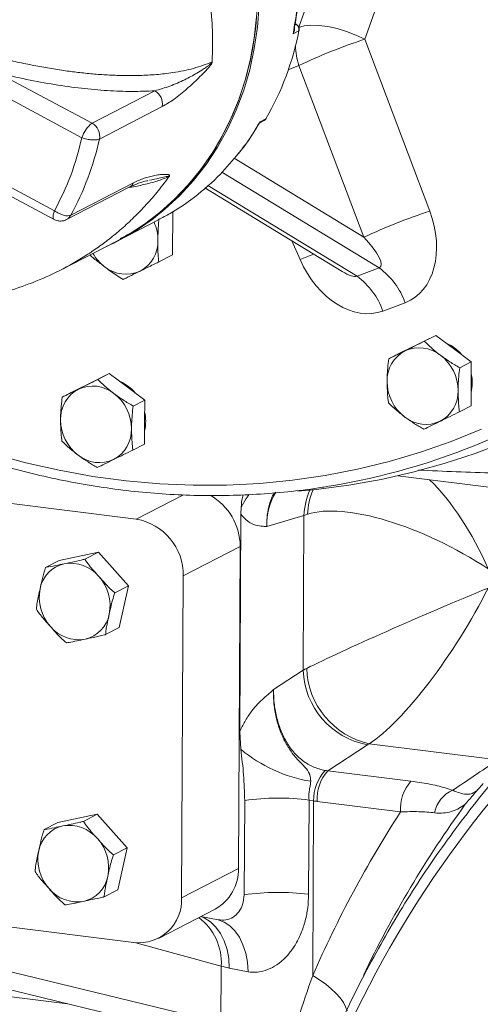
# Model space of a CAD drawing. Units: millimetres. Extents: x 11 to 1180, y 5 to 832.
# Drawn here: x 998 to 1011, y 688 to 716 of the extents above; entities that cross this region are included whole.
import ezdxf

# ---------------------------------------------------------------- set-up
doc = ezdxf.new("R2010")
doc.units = ezdxf.units.MM

msp = doc.modelspace()

# ---------------------------------------------------------------- linework, layer by layer
at = {"color": 8, "linetype": 'Continuous', "lineweight": 15}
for p, q in [((1006.18773, 715.42956), (1007.58554, 719.31631)), ((1009.53973, 719.15896), (1008.07468, 715.08526)), ((1006.10418, 715.51262), (1006.0758, 715.49795)), ((1006.08033, 715.52534), (1006.10418, 715.51262)), ((1006.194, 714.33643), (1005.88796, 714.2069)), ((1004.3399, 711.68218), (1008.04954, 709.42366)), ((1008.48712, 708.54789), (1003.98982, 711.28597)), ((1003.58628, 710.90698), (1007.85174, 708.31007)), ((1006.22515, 708.78567), (1005.99103, 709.32256)), ((1002.89127, 702.06263), (1001.54527, 701.36729)), ((990.52323, 690.22318), (1003.84138, 686.99967)), ((1003.97415, 688.59603), (1001.53732, 689.26067)), ((988.33489, 688.92838), (999.5803, 687.51685))]:
    msp.add_line(p, q, dxfattribs=at)
at = {"color": 7, "linetype": 'Continuous', "lineweight": 15}
for p, q in [((1006.19273, 715.32678), (1006.02461, 715.23993)), ((1006.11349, 715.5137), (1006.08125, 715.5309)), ((1006.11349, 715.5137), (1006.11595, 715.51132)), ((1008.07468, 715.08526), (1009.93023, 710.17249)), ((1008.04954, 709.42366), (1006.194, 714.33643)), ((996.57814, 714.09082), (999.9921, 712.26952)), ((1000.28061, 712.68442), (997.58697, 714.12144)), ((1002.07344, 713.61059), (1000.28061, 712.68442)), ((1002.28433, 713.157), (1000.4915, 712.23083)), ((1005.08205, 712.72386), (1005.25016, 712.81071)), ((1005.05749, 712.68024), (1005.08205, 712.72386)), ((1005.07383, 712.69697), (1005.19939, 712.76183)), ((999.20997, 710.18172), (995.79601, 712.00302)), ((996.14549, 711.55803), (999.19566, 709.93081)), ((999.54986, 709.92847), (1001.34269, 710.85464)), ((999.67537, 710.05226), (1001.4682, 710.97843)), ((1003.50408, 710.83668), (1007.429, 708.44709)), ((1002.57933, 708.92231), (1002.58597, 710.15224)), ((999.19741, 709.93416), (999.24133, 709.91018)), ((1001.01926, 709.3204), (1002.17625, 709.9181)), ((999.41626, 708.50351), (1000.96732, 709.30479)), ((1002.18952, 708.72094), (1002.57933, 708.92231)), ((1007.85174, 708.31007), (1008.48712, 708.54789)), ((1009.22639, 707.55423), (1008.591, 707.3164)), ((1009.5964, 706.37027), (1010.10509, 706.62102)), ((1010.10509, 706.62102), (1009.77505, 706.45052)), ((1010.10509, 706.62102), (1010.61039, 706.24299)), ((1009.08771, 706.11952), (1009.5964, 706.37027)), ((1009.08771, 706.11952), (1008.75767, 705.94902)), ((1010.61039, 706.24299), (1011.11568, 705.86497)), ((1011.11568, 705.86497), (1010.78563, 705.69447)), ((1011.11568, 705.86497), (1011.11229, 705.2362)), ((1000.2668, 705.27696), (1000.77549, 705.5277)), ((1000.77549, 705.5277), (1000.44544, 705.3572)), ((1000.77549, 705.5277), (1001.28078, 705.14968)), ((999.75811, 705.02621), (1000.2668, 705.27696)), ((1011.11229, 705.2362), (1011.10889, 704.60742)), ((999.75811, 705.02621), (999.42806, 704.85571)), ((1001.28078, 705.14968), (1001.78608, 704.77166)), ((1001.78608, 704.77166), (1001.45603, 704.60115)), ((1001.78608, 704.77166), (1001.78268, 704.14288)), ((1011.10889, 704.60742), (1010.77885, 704.43692)), ((1001.78268, 704.14288), (1001.77929, 703.51411)), ((1001.77929, 703.51411), (1001.44924, 703.34361)), ((991.06416, 702.68289), (1001.54527, 701.36729)), ((1009.02112, 702.60687), (1014.72635, 701.89075)), ((1004.53436, 701.50787), (1004.541, 701.70544)), ((1004.53436, 701.50787), (1004.50081, 695.29263)), ((1006.33663, 701.46938), (1005.27339, 701.15989)), ((1006.31277, 697.0494), (1006.33663, 701.46938)), ((1000.46547, 700.4251), (999.34581, 700.19056)), ((1000.07566, 700.22373), (1000.46547, 700.4251)), ((1001.32191, 699.46487), (1000.46547, 700.4251)), ((1004.51362, 700.58457), (1002.88941, 699.74551)), ((1004.51362, 700.58457), (1004.46398, 691.38801)), ((998.956, 699.98918), (999.34581, 700.19056)), ((1002.88941, 699.74551), (1002.83977, 690.54895)), ((1000.9321, 699.2635), (1001.32191, 699.46487)), ((1001.05871, 698.2701), (1001.32191, 699.46487)), ((1000.6689, 698.06873), (1001.05871, 698.2701)), ((1005.46963, 696.49736), (1006.31277, 697.0494)), ((1004.53131, 694.78927), (1004.50081, 695.29263)), ((1008.14917, 694.91791), (1007.017, 694.17662)), ((1011.87442, 694.48824), (1008.20025, 694.94942)), ((1007.017, 694.17662), (1009.39397, 693.87827)), ((1004.62879, 690.63278), (1004.64334, 693.32787)), ((1006.48332, 693.34062), (1006.46877, 690.64553)), ((1006.61267, 693.31554), (1006.48332, 693.34062)), ((1006.61267, 693.31554), (1006.58575, 688.32837)), ((1009.09354, 693.0018), (1006.71657, 693.30016)), ((1000.42502, 692.93233), (999.30537, 692.69779)), ((1000.03521, 692.73096), (1000.42502, 692.93233)), ((1001.28147, 691.9721), (1000.42502, 692.93233)), ((998.91556, 692.49641), (999.30537, 692.69779)), ((1000.89166, 691.77073), (1001.28147, 691.9721)), ((1001.01826, 690.77733), (1001.28147, 691.9721)), ((1004.46398, 691.38801), (1002.83977, 690.54895)), ((1000.62845, 690.57596), (1001.01826, 690.77733)), ((1001.47995, 689.26657), (991.17527, 690.56002)), ((1002.17624, 689.38598), (1003.80045, 690.22504)), ((1003.38732, 690.01161), (1003.88096, 689.91823)), ((989.84548, 689.87305), (1004.23074, 686.39126)), ((1003.96535, 686.9657), (1003.97415, 688.59603)), ((1004.74215, 688.42938), (1004.20285, 688.53704))]:
    msp.add_line(p, q, dxfattribs=at)
at = {"color": 8, "linetype": 'Continuous', "lineweight": 15, "flags": 128}
for points in [[(1002.29414, 710.16762), (1002.3645, 710.22714), (1002.78675, 710.61973), (1003.17843, 711.04729), (1003.53753, 711.50765), (1003.86222, 711.99843), (1004.15082, 712.51713), (1004.40186, 713.06108), (1004.61405, 713.6275), (1004.7863, 714.21348), (1004.91774, 714.81602), (1005.00768, 715.43204), (1005.05567, 716.05837), (1005.06145, 716.6918), (1005.02501, 717.32909), (1004.94653, 717.96697), (1004.82641, 718.60217), (1004.66526, 719.23144), (1004.46391, 719.85155), (1004.2234, 720.45932), (1003.94495, 721.05164), (1003.62999, 721.62547)], [(999.20997, 710.18172), (999.18905, 710.11905), (999.17527, 710.06206), (999.16917, 710.01294), (999.17098, 709.97359), (999.18063, 709.94551), (999.19554, 709.93088)], [(1004.541, 701.70544), (1004.68265, 701.95673), (1004.76773, 702.0759)], [(1003.38795, 690.01194), (1003.48613, 689.97018), (1003.66164, 689.85942), (1003.81792, 689.71025), (1003.95131, 689.52616), (1004.05868, 689.31149), (1004.1375, 689.07124), (1004.18594, 688.81106), (1004.20285, 688.53704)]]:
    msp.add_lwpolyline(points, dxfattribs=at)
at = {"color": 7, "linetype": 'Continuous', "lineweight": 15, "flags": 128}
for points in [[(1000.96732, 709.30479), (1001.31498, 709.49713), (1001.78188, 709.79877), (1002.22454, 710.13732), (1002.64082, 710.51113), (1003.02871, 710.9184), (1003.38633, 711.35716), (1003.71195, 711.82528), (1004.00399, 712.32051), (1004.26105, 712.84044), (1004.48188, 713.38257), (1004.66542, 713.94427), (1004.81077, 714.52282), (1004.91723, 715.11542), (1004.98429, 715.71922)], [(1006.18374, 715.41849), (1006.33941, 715.46518), (1006.53475, 715.48573), (1006.76261, 715.47938), (1007.01467, 715.44636), (1007.28173, 715.3879), (1007.55402, 715.30611), (1007.8216, 715.20398), (1008.07468, 715.08526)], [(997.43964, 703.23804), (998.38864, 702.97902), (999.34256, 702.76302), (1000.29967, 702.59042), (1001.25823, 702.46154), (1002.21648, 702.37662), (1003.17271, 702.3358), (1004.12516, 702.33917), (1005.0721, 702.38671), (1006.01182, 702.47834), (1006.94261, 702.61389), (1007.86278, 702.79313), (1008.77064, 703.01571), (1009.66456, 703.28124), (1010.54292, 703.58923), (1011.4041, 703.93913)], [(1006.15838, 702.16838), (1006.68875, 702.2183), (1007.61851, 702.33965), (1008.53854, 702.50325), (1009.44729, 702.70882), (1010.34318, 702.95601), (1011.2247, 703.24439), (1012.09034, 703.57346)], [(1003.88096, 689.91823), (1004.05651, 689.85217), (1004.21915, 689.74467), (1004.36507, 689.59826), (1004.49085, 689.41637), (1004.59355, 689.20325), (1004.67077, 688.9639), (1004.72069, 688.70391), (1004.74215, 688.42938)], [(1007.56634, 687.31404), (1007.52735, 687.43073), (1007.46162, 687.55407), (1007.37014, 687.68225), (1007.25425, 687.81337), (1007.11567, 687.94548), (1006.95645, 688.07664), (1006.77893, 688.2049), (1006.58575, 688.32837)]]:
    msp.add_lwpolyline(points, dxfattribs=at)
at = {"color": 7, "linetype": 'Continuous', "lineweight": 15}
for centre, radius, start, end in [((998.08696, 716.92876), 8.26255, 330.105828, 348.820446), ((1006.01972, 715.35836), 0.17587, 349.655785, 61.296124), ((1006.19009, 715.33528), 0.0089, 287.237128, 15.065674), ((1013.38621, 699.00924), 16.93076, 108.283601, 115.138113), ((1001.87117, 713.24073), 0.42156, 348.544736, 61.326966), ((1005.14152, 712.87274), 0.1251, 297.550723, 330.27196), ((1005.24483, 712.82198), 0.01247, 295.293077, 1.859127), ((1000.81865, 712.00251), 0.86861, 128.274353, 162.097612), ((1000.07834, 712.31456), 0.42156, 348.544736, 61.326966), ((992.4236, 714.01106), 8.26197, 331.369553, 347.556797), ((997.80823, 715.5355), 6.99553, 294.269765, 309.885381), ((1015.24133, 694.09761), 16.92955, 108.283428, 115.138427), ((1001.20289, 709.30755), 0.96337, 297.905545, 1.675925), ((1001.25003, 709.34253), 0.97394, 231.201422, 294.489827), ((1006.6101, 706.6145), 2.10157, 19.511079, 53.785362), ((1007.24551, 706.85234), 2.10155, 19.510912, 53.785642), ((1009.93645, 705.30952), 1.18396, 39.680749, 66.094827), ((1009.67371, 705.32594), 0.96337, 117.905547, 181.675922), ((1009.62656, 705.29097), 0.97394, 51.201306, 114.489943), ((1009.47398, 705.04123), 1.26474, 0.08998, 52.903721), ((1003.95148, 721.50555), 19.44302, 279.200053, 306.561998), ((1009.97889, 705.26316), 1.16594, 346.149942, 13.231485), ((1000.60684, 704.2162), 1.18397, 39.680805, 66.094593), ((1009.97549, 705.29975), 1.26474, 180.08998, 232.903721), ((1000.3441, 704.23262), 0.96337, 117.905664, 181.675805), ((1000.29696, 704.19766), 0.97394, 51.201333, 114.489916), ((1000.14437, 703.94791), 1.26474, 0.090079, 52.903621), ((1009.77577, 705.01504), 0.96337, 297.905547, 1.675922), ((1000.64935, 704.16985), 1.16587, 346.149117, 13.23231), ((1000.64588, 704.20644), 1.26474, 180.090079, 232.903621), ((1009.82291, 705.05001), 0.97394, 231.201304, 294.489945), ((1000.44616, 703.92173), 0.96337, 297.905664, 1.675805), ((1000.4933, 703.9567), 0.97394, 231.201333, 294.489916), ((1002.83967, 700.58624), 1.67395, 359.942753, 60.978076), ((1001.26795, 699.76954), 1.62164, 359.150848, 80.15314), ((999.68776, 699.20813), 0.90646, 102.681834, 169.2109), ((999.66801, 699.0539), 1.05393, 39.877936, 99.79233), ((999.55593, 698.89655), 1.24179, 348.648587, 42.134314), ((1000.01486, 699.13341), 1.24182, 168.649383, 222.133839), ((999.883, 698.82181), 0.90646, 282.682046, 349.211), ((999.90275, 698.97605), 1.05394, 219.878218, 279.792048), ((1008.56267, 697.13099), 2.25138, 182.076738, 259.416576), ((1008.69688, 697.17797), 2.28322, 181.867228, 257.436855), ((1007.20338, 697.99586), 4.17399, 230.195346, 260.699048), ((1007.85808, 693.34443), 1.24574, 137.408796, 181.328756), ((1007.90674, 693.38192), 1.19298, 138.228923, 183.929705), ((1010.28371, 693.08356), 1.19298, 138.228923, 183.929705), ((1005.61092, 686.46807), 6.92769, 82.76557, 98.028617), ((1010.91367, 692.82624), 0.85676, 112.210747, 169.967561), ((1036.72184, 674.55774), 31.82249, 144.093413, 154.355176), ((1037.42247, 674.79078), 33.67744, 147.265405, 156.298104), ((999.64732, 691.71535), 0.90647, 102.682305, 169.21043), ((999.62756, 691.56112), 1.05394, 39.878218, 99.792048), ((999.51547, 691.40377), 1.2418, 348.648764, 42.134037), ((999.9744, 691.64063), 1.24181, 168.649159, 222.134063), ((999.84255, 691.32904), 0.90645, 282.681807, 349.210952), ((1003.1765, 691.3518), 1.28799, 298.975876, 1.611063), ((999.8623, 691.48326), 1.05392, 219.877619, 279.792647), ((1005.59637, 683.77299), 6.92769, 82.76557, 98.028617), ((1001.61636, 690.48408), 1.22513, 263.60742, 3.035355)]:
    msp.add_arc(centre, radius, start, end, dxfattribs=at)
at = {"color": 8, "linetype": 'Continuous', "lineweight": 15}
for centre, radius, start, end in [((1006.10976, 715.50525), 0.00924, 66.186078, 127.10916), ((1007.77759, 714.90597), 1.6829, 180.330646, 199.78097), ((1001.20318, 711.12162), 0.30123, 297.589892, 331.619384), ((999.41029, 710.19549), 0.3013, 297.840511, 331.617554), ((1000.91984, 709.33701), 1.24601, 359.94094, 24.542632), ((1001.39373, 709.58327), 1.25221, 209.687414, 232.979499), ((1012.85909, 692.78813), 17.3185, 111.130586, 112.523031), ((1008.37955, 701.38393), 2.04471, 156.496169, 177.60486), ((1008.5225, 701.41124), 2.08601, 157.531965, 177.400429), ((1035.35141, 673.92501), 30.60185, 135.349694, 159.227474), ((1002.36695, 688.69109), 1.61001, 356.615226, 53.286087)]:
    msp.add_arc(centre, radius, start, end, dxfattribs=at)
at = {"color": 7, "linetype": 'Continuous', "lineweight": 15}
for centre, major_axis, ratio, start_param, end_param in [((1008.36533, 709.6719), (-0.92375, 2.09212), 0.71645079, 3.10027797, 4.63616772), ((1007.71565, 709.33628), (0.80458, -0.76705), 0.26774427, 6.154202, 7.69009174), ((1007.72994, 709.43407), (-0.92375, 2.09212), 0.71645079, 1.56438823, 3.10027797), ((1009.86879, 699.04828), (3.91334, -2.08991), 0.37372713, 1.31869941, 2.80222928), ((1009.87928, 700.9918), (3.9995, -0.09821), 0.21240242, 2.61178637, 2.66414624), ((1009.86585, 698.50351), (4.00891, 1.72697), 0.03494218, 1.10891259, 2.59244246), ((1009.86585, 698.50351), (2.34824, 3.71061), 0.24293792, 3.62212328, 5.10565315), ((1009.85536, 696.55999), (4.00031, 0.05823), 0.28875964, 2.60195578, 2.65431565), ((1009.92045, 694.67025), (2.00023, 0.07111), 0.32656987, 2.59434399, 2.64670387), ((992.31567, 656.74527), (179.43821, 125.14589), 0.09172295, 1.39816765, 1.40510401), ((1007.06338, 696.13935), (-0.77626, 1.85086), 0.88724998, 2.63257627, 2.67448712), ((1006.73854, 695.97154), (-1.22549, 2.46693), 0.87408698, 2.57401821, 2.61592907), ((1010.10188, 689.5915), (8.12399, -0.19681), 0.21307262, 3.86301535, 3.90489649)]:
    msp.add_ellipse(centre, major_axis=major_axis, ratio=ratio, start_param=start_param, end_param=end_param, dxfattribs=at)
at = {"color": 8, "linetype": 'Continuous', "lineweight": 15}
for centre, major_axis, ratio, start_param, end_param in [((1007.08026, 709.09845), (0.80458, -0.76705), 0.26774427, 5.39572857, 6.154202), ((1009.86879, 699.04828), (-1.71843, 4.12798), 0.4349123, 4.74827757, 5.49681408), ((1007.08925, 700.93111), (-1.02715, 1.73464), 0.86332319, 0.43051129, 0.98051562)]:
    msp.add_ellipse(centre, major_axis=major_axis, ratio=ratio, start_param=start_param, end_param=end_param, dxfattribs=at)
at = {"color": 7, "linetype": 'Continuous', "lineweight": 15}
for points, knots in [([(1006.05028, 715.3436), (1006.08609, 715.54072), (1006.16005, 715.94782), (1006.21, 716.55194), (1006.22476, 717.11239), (1006.21127, 717.58168), (1006.18368, 717.96718), (1006.14523, 718.32733), (1006.08839, 718.72608), (1005.99667, 719.21465), (1005.85584, 719.79401), (1005.64922, 720.45734), (1005.36378, 721.19958), (1005.10893, 721.70143), (1004.97377, 721.9676)], [0, 0, 0, 0, 0.09096502, 0.1878692, 0.27130837, 0.34038519, 0.3953301, 0.44133681, 0.49917964, 0.57131112, 0.6576901, 0.75760412, 0.8714431, 1, 1, 1, 1]), ([(1006.02461, 715.23993), (1006.07164, 715.50775), (1006.1662, 716.04618), (1006.21698, 716.88311), (1006.1986, 717.73782), (1006.09477, 718.67896), (1005.87708, 719.70514), (1005.5219, 720.8119), (1005.17708, 721.52056), (1005.00179, 721.88079)], [0, 0, 0, 0, 0.12320778, 0.24771, 0.37350677, 0.50059861, 0.66142149, 0.82788857, 1, 1, 1, 1]), ([(1001.08686, 709.38831), (1001.19382, 709.44153), (1001.59367, 709.6405), (1002.21706, 710.10959), (1002.9394, 710.7837), (1003.56026, 711.55981), (1004.07449, 712.40769), (1004.4792, 713.31632), (1004.77661, 714.2821), (1004.96355, 715.30489), (1005.03254, 716.37424), (1004.97782, 717.46732), (1004.79989, 718.56005), (1004.5017, 719.62648), (1004.10257, 720.64945), (1003.75273, 721.28456), (1003.57973, 721.59863)], [0, 0, 0, 0, 0.02777971, 0.10384974, 0.17991973, 0.25541853, 0.32980011, 0.40256646, 0.47533278, 0.54971437, 0.6252132, 0.70128325, 0.77735327, 0.85285204, 0.92723363, 1, 1, 1, 1]), ([(1001.80865, 720.69944), (1001.89714, 720.57197), (1002.07622, 720.31398), (1002.32512, 719.90999), (1002.56144, 719.48844), (1002.78161, 719.04897), (1002.98408, 718.5927), (1003.16676, 718.12056), (1003.35024, 717.56517), (1003.52264, 716.90873), (1003.66002, 716.13734), (1003.73899, 715.30766), (1003.72198, 714.74863), (1003.71317, 714.45903)], [0, 0, 0, 0, 0.06674583, 0.1350891, 0.20503027, 0.27656956, 0.34970722, 0.42444357, 0.50077872, 0.61102193, 0.73097396, 0.8606338, 1, 1, 1, 1]), ([(1006.05965, 715.41962), (1006.06286, 715.40638), (1006.07009, 715.37651), (1006.06231, 715.31428), (1006.03936, 715.26901), (1006.02461, 715.23993)], [0, 0, 0, 0, 0.22170878, 0.50004922, 1, 1, 1, 1]), ([(1006.19869, 715.33759), (1006.20036, 715.35434), (1006.20369, 715.38783), (1006.18752, 715.43862), (1006.15822, 715.48323), (1006.13003, 715.50196), (1006.11595, 715.51133)], [0, 0, 0, 0, 0.25024895, 0.50032825, 0.75025169, 1, 1, 1, 1]), ([(997.63252, 714.55344), (997.78417, 714.51689), (998.09812, 714.44121), (998.55766, 714.34494), (999.01987, 714.25927), (999.4577, 714.19), (999.88699, 714.13374), (1000.30503, 714.09056), (1000.7303, 714.05971), (1001.18069, 714.04252), (1001.65017, 714.04419), (1002.13105, 714.07054), (1002.65597, 714.13216), (1003.20544, 714.2415), (1003.53878, 714.36853), (1003.70766, 714.43289)], [0, 0, 0, 0, 0.06052605, 0.12530468, 0.18600186, 0.2503751, 0.30853928, 0.36962071, 0.43362586, 0.50056083, 0.58031921, 0.66348503, 0.75007408, 0.87338753, 1, 1, 1, 1]), ([(1003.70766, 714.43289), (1003.70767, 714.43246), (1003.7077, 714.4316), (1003.70755, 714.43015), (1003.70723, 714.42862), (1003.7066, 714.42647), (1003.70544, 714.42368), (1003.70155, 714.41647), (1003.67739, 714.38711), (1003.63303, 714.3525), (1003.55748, 714.29495), (1003.4403, 714.21511), (1003.23065, 714.08378), (1002.91362, 713.91362), (1002.51076, 713.73494), (1002.21834, 713.65179), (1002.07344, 713.61059)], [0, 0, 0, 0, 0.000525799, 0.001035278, 0.001542019, 0.002067188, 0.003214807, 0.004523756, 0.010832574, 0.052122252, 0.095330522, 0.163761501, 0.28621156, 0.503281804, 0.753867162, 1, 1, 1, 1]), ([(1003.71317, 714.45903), (1003.71396, 714.45616), (1003.71543, 714.45084), (1003.71578, 714.4405), (1003.71426, 714.42915), (1003.71005, 714.41442), (1003.69771, 714.38706), (1003.67509, 714.35284), (1003.60482, 714.26128), (1003.48694, 714.13624), (1003.32592, 713.97321), (1003.16252, 713.81792), (1002.92499, 713.60436), (1002.62708, 713.35886), (1002.3936, 713.22136), (1002.28433, 713.157)], [0, 0, 0, 0, 0.00455341, 0.00846828, 0.01209369, 0.0158563, 0.02264552, 0.04142489, 0.06291064, 0.1680076, 0.28164441, 0.39178665, 0.5007991, 0.76637042, 1, 1, 1, 1]), ([(1003.71317, 714.45903), (1003.71275, 714.45442), (1003.71214, 714.44784), (1003.70988, 714.43876), (1003.70838, 714.43481), (1003.70766, 714.43289)], [0, 0, 0, 0, 0.5443475, 0.77869744, 1, 1, 1, 1]), ([(997.58697, 714.12144), (997.86232, 714.05664), (998.41189, 713.9273), (999.2116, 713.78263), (999.98463, 713.6753), (1000.72364, 713.6103), (1001.42838, 713.58372), (1001.8583, 713.60163), (1002.07344, 713.61059)], [0, 0, 0, 0, 0.16727005, 0.33384602, 0.4995992, 0.66601023, 0.83286775, 1, 1, 1, 1]), ([(1005.18795, 712.75665), (1005.20241, 712.76454), (1005.22402, 712.77633), (1005.24317, 712.79776), (1005.24901, 712.8082), (1005.25086, 712.81152)], [0, 0, 0, 0, 0.57965883, 0.86645725, 1, 1, 1, 1]), ([(1004.54078, 711.91441), (1004.62203, 712.02096), (1004.80775, 712.26452), (1004.96705, 712.53093), (1005.05666, 712.68078)], [0, 0, 0, 0, 0.43748358, 1, 1, 1, 1]), ([(1005.08205, 712.72386), (1005.08364, 712.71287), (1005.08542, 712.70058), (1005.07458, 712.69815), (1005.07343, 712.69789)], [0, 0, 0, 0, 0.89377835, 1, 1, 1, 1]), ([(999.9921, 712.26952), (999.89683, 711.90283), (999.70631, 711.16945), (999.37542, 710.51097), (999.20997, 710.18172)], [0, 0, 0, 0, 0.49999983, 1, 1, 1, 1]), ([(1000.4915, 712.23083), (1000.46485, 712.22153), (1000.41155, 712.20291), (1000.27968, 712.20339), (1000.13099, 712.22464), (1000.03839, 712.25456), (999.9921, 712.26952)], [0, 0, 0, 0, 0.25000214, 0.50000128, 0.75000213, 1, 1, 1, 1]), ([(1002.17184, 709.92655), (1002.28795, 709.98472), (1002.615, 710.14856), (1003.19113, 710.5445), (1003.83901, 711.07954), (1004.23002, 711.5468), (1004.40413, 711.75487)], [0, 0, 0, 0, 0.13512515, 0.38062606, 0.72419018, 1, 1, 1, 1]), ([(1004.42393, 711.76419), (1004.44185, 711.78496), (1004.47522, 711.82364), (1004.50523, 711.86558), (1004.51912, 711.88501)], [0, 0, 0, 0, 0.53688579, 1, 1, 1, 1]), ([(1002.46888, 711.13752), (1002.35854, 710.99134), (1002.1422, 710.70473), (1001.79453, 710.31028), (1001.44245, 709.95151), (1001.08727, 709.62857), (1000.73272, 709.33925), (1000.38152, 709.08165), (999.89973, 708.76359), (999.27419, 708.41512), (998.49311, 708.08055), (997.71451, 707.82822), (997.18924, 707.7246), (996.93193, 707.67384)], [0, 0, 0, 0, 0.08099614, 0.15881242, 0.2334492, 0.30490639, 0.37318413, 0.43828218, 0.50020068, 0.63245831, 0.75984368, 0.88235702, 1, 1, 1, 1]), ([(1001.4682, 710.97843), (1001.51912, 711.00342), (1001.62439, 711.05508), (1001.77457, 711.11233), (1001.92551, 711.15865), (1002.05291, 711.18717), (1002.15863, 711.20457), (1002.24217, 711.21452), (1002.31049, 711.21943), (1002.36316, 711.22101), (1002.40056, 711.22068), (1002.43015, 711.21889), (1002.45264, 711.21608), (1002.46877, 711.21275), (1002.48209, 711.20831), (1002.49209, 711.20247), (1002.49801, 711.19488), (1002.49934, 711.18593), (1002.4971, 711.17661), (1002.49204, 711.16677), (1002.48584, 711.15755), (1002.47787, 711.14746), (1002.47202, 711.141), (1002.46888, 711.13752)], [0, 0, 0, 0, 0.11307969, 0.23382301, 0.3625711, 0.49960116, 0.58251436, 0.66686564, 0.74970037, 0.79569792, 0.83740519, 0.87483176, 0.89889922, 0.91976157, 0.93743263, 0.95513187, 0.96873671, 0.97762046, 0.98434857, 0.9880455, 0.99162498, 0.99549905, 1, 1, 1, 1]), ([(1002.46888, 711.13752), (1002.47167, 711.14149), (1002.47566, 711.14717), (1002.47928, 711.15382), (1002.48019, 711.1563), (1002.48063, 711.1575)], [0, 0, 0, 0, 0.54426473, 0.77861568, 1, 1, 1, 1]), ([(1001.34332, 710.85497), (1001.43527, 710.89781), (1001.61726, 710.9826), (1001.77026, 711.01826), (1001.84596, 711.03591)], [0, 0, 0, 0, 0.50527364, 1, 1, 1, 1]), ([(1001.84595, 711.0359), (1001.84601, 711.03592), (1001.85729, 711.0382), (1001.86689, 711.04035), (1001.87643, 711.0425)], [0, 0, 0, 0, 0.00550844, 1, 1, 1, 1]), ([(999.20997, 710.18172), (999.25181, 710.15487), (999.33549, 710.10116), (999.47294, 710.0499), (999.59695, 710.02843), (999.64923, 710.04432), (999.67537, 710.05226)], [0, 0, 0, 0, 0.24999901, 0.49999798, 0.74999783, 1, 1, 1, 1]), ([(999.24133, 709.91018), (999.28121, 709.89913), (999.34106, 709.88253), (999.43696, 709.88895), (999.50322, 709.90189), (999.54105, 709.92652), (999.54989, 709.93228)], [0, 0, 0, 0, 0.38441057, 0.57697037, 0.90119056, 1, 1, 1, 1]), ([(1002.18816, 709.90474), (1002.18007, 709.80617), (1002.16426, 709.61359), (1002.16533, 709.42688), (1002.16585, 709.33573)], [0, 0, 0, 0, 0.51182519, 1, 1, 1, 1]), ([(1002.16585, 709.33573), (1002.16535, 709.24765), (1002.16435, 709.07101), (1002.16757, 708.85911), (1002.18471, 708.7512), (1002.18952, 708.72094)], [0, 0, 0, 0, 0.41712712, 0.83654337, 1, 1, 1, 1]), ([(1000.63978, 708.58348), (1000.55849, 708.64445), (1000.43359, 708.73814), (1000.28945, 708.85013), (1000.2372, 708.902), (1000.22024, 708.91885)], [0, 0, 0, 0, 0.55729773, 0.85626545, 1, 1, 1, 1]), ([(1001.17214, 708.21944), (1001.10652, 708.25782), (1000.91716, 708.36856), (1000.7494, 708.49854), (1000.63978, 708.58348)], [0, 0, 0, 0, 0.34655225, 1, 1, 1, 1]), ([(1002.18952, 708.72094), (1002.12352, 708.6882), (1001.93305, 708.59374), (1001.76414, 708.51056), (1001.65376, 708.45621)], [0, 0, 0, 0, 0.34655364, 1, 1, 1, 1]), ([(1001.65376, 708.45621), (1001.57163, 708.41572), (1001.44543, 708.35351), (1001.27905, 708.27162), (1001.20804, 708.23696), (1001.17214, 708.21944)], [0, 0, 0, 0, 0.47964433, 0.73696044, 1, 1, 1, 1]), ([(1009.77505, 706.45052), (1009.68027, 706.40351), (1009.48898, 706.30863), (1009.31208, 706.22133), (1009.22283, 706.17729)], [0, 0, 0, 0, 0.49546072, 1, 1, 1, 1]), ([(1010.23682, 706.05001), (1010.22489, 706.059), (1010.13458, 706.12705), (1009.97308, 706.25991), (1009.84146, 706.38659), (1009.77505, 706.45052)], [0, 0, 0, 0, 0.07008892, 0.53078361, 1, 1, 1, 1]), ([(1009.22283, 706.17729), (1009.21083, 706.17137), (1009.11991, 706.12656), (1008.95725, 706.04661), (1008.8246, 705.98175), (1008.75767, 705.94902)], [0, 0, 0, 0, 0.07009402, 0.53078476, 1, 1, 1, 1]), ([(1010.78563, 705.69447), (1010.69141, 705.74958), (1010.50123, 705.8608), (1010.32549, 705.98656), (1010.23682, 706.05001)], [0, 0, 0, 0, 0.495455522, 1, 1, 1, 1]), ([(1008.75767, 705.94902), (1008.73878, 705.77799), (1008.71455, 705.55862), (1008.71144, 705.34487), (1008.71075, 705.29776)], [0, 0, 0, 0, 0.77963695, 1, 1, 1, 1]), ([(1010.73872, 705.04321), (1010.73941, 705.09032), (1010.74252, 705.30407), (1010.76675, 705.52344), (1010.78563, 705.69447)], [0, 0, 0, 0, 0.22036305, 1, 1, 1, 1]), ([(1000.44544, 705.3572), (1000.35066, 705.3102), (1000.15937, 705.21532), (999.98248, 705.12802), (999.89323, 705.08397)], [0, 0, 0, 0, 0.4954559, 1, 1, 1, 1]), ([(1000.90721, 704.9567), (1000.89529, 704.96568), (1000.80498, 705.03374), (1000.64347, 705.16659), (1000.51185, 705.29328), (1000.44544, 705.3572)], [0, 0, 0, 0, 0.0700863, 0.53078475, 1, 1, 1, 1]), ([(1008.71075, 705.29776), (1008.71551, 705.12964), (1008.72143, 704.92043), (1008.74604, 704.72905), (1008.75088, 704.69147)], [0, 0, 0, 0, 0.80364692, 1, 1, 1, 1]), ([(999.89323, 705.08397), (999.88122, 705.07806), (999.7903, 705.03325), (999.62765, 704.9533), (999.49499, 704.88843), (999.42806, 704.85571)], [0, 0, 0, 0, 0.0700863, 0.53078475, 1, 1, 1, 1]), ([(1001.45603, 704.60115), (1001.3618, 704.65626), (1001.17162, 704.76749), (1000.99588, 704.89325), (1000.90721, 704.9567)], [0, 0, 0, 0, 0.49545794, 1, 1, 1, 1]), ([(1010.77885, 704.43692), (1010.77401, 704.4745), (1010.7494, 704.66588), (1010.74348, 704.87508), (1010.73872, 705.04321)], [0, 0, 0, 0, 0.19635308, 1, 1, 1, 1]), ([(999.42806, 704.85571), (999.40917, 704.68468), (999.38495, 704.4653), (999.38183, 704.25155), (999.38114, 704.20445)], [0, 0, 0, 0, 0.77963695, 1, 1, 1, 1]), ([(1008.75088, 704.69147), (1008.82078, 704.6238), (1008.96185, 704.4872), (1009.12855, 704.35677), (1009.21265, 704.29097)], [0, 0, 0, 0, 0.49545831, 1, 1, 1, 1]), ([(1001.40911, 703.9499), (1001.4098, 703.997), (1001.41292, 704.21075), (1001.43714, 704.43012), (1001.45603, 704.60115)], [0, 0, 0, 0, 0.22036305, 1, 1, 1, 1]), ([(1010.22664, 704.16369), (1010.23875, 704.16966), (1010.33045, 704.21487), (1010.51212, 704.30465), (1010.68939, 704.39256), (1010.77885, 704.43692)], [0, 0, 0, 0, 0.07009119, 0.53078476, 1, 1, 1, 1]), ([(999.38114, 704.20445), (999.3859, 704.03632), (999.39182, 703.82712), (999.41644, 703.63574), (999.42127, 703.59816)], [0, 0, 0, 0, 0.80364692, 1, 1, 1, 1]), ([(1009.21265, 704.29097), (1009.22468, 704.28203), (1009.31578, 704.21438), (1009.49629, 704.09135), (1009.67254, 703.98772), (1009.76147, 703.93543)], [0, 0, 0, 0, 0.07008875, 0.53078234, 1, 1, 1, 1]), ([(1009.76147, 703.93543), (1009.83192, 703.96986), (1009.97411, 704.03937), (1010.14195, 704.122), (1010.22664, 704.16369)], [0, 0, 0, 0, 0.49545673, 1, 1, 1, 1]), ([(1001.44924, 703.34361), (1001.44441, 703.38119), (1001.41979, 703.57257), (1001.41387, 703.78177), (1001.40911, 703.9499)], [0, 0, 0, 0, 0.19635308, 1, 1, 1, 1]), ([(999.42127, 703.59816), (999.49117, 703.53049), (999.63225, 703.39389), (999.79894, 703.26346), (999.88304, 703.19765)], [0, 0, 0, 0, 0.49545794, 1, 1, 1, 1]), ([(996.53778, 703.26888), (996.69408, 703.21624), (997.14538, 703.06427), (997.89699, 702.84121), (998.79319, 702.61212), (999.69336, 702.4212), (1000.59592, 702.26812), (1001.4995, 702.15328), (1002.40268, 702.07682), (1003.30405, 702.0388), (1004.20213, 702.03958), (1005.0958, 702.078), (1005.98263, 702.15822), (1006.63094, 702.23625), (1006.98029, 702.29924), (1007.03947, 702.30991)], [0, 0, 0, 0, 0.045177257, 0.130449783, 0.21571951, 0.300978641, 0.386227065, 0.471464084, 0.556688763, 0.641901706, 0.727101933, 0.812289494, 0.897465094, 0.982628687, 1, 1, 1, 1]), ([(1000.89703, 703.07038), (1000.90914, 703.07635), (1001.00085, 703.12156), (1001.18251, 703.21134), (1001.35979, 703.29925), (1001.44924, 703.34361)], [0, 0, 0, 0, 0.07009119, 0.53078476, 1, 1, 1, 1]), ([(999.88304, 703.19765), (999.89507, 703.18872), (999.98617, 703.12107), (1000.16669, 702.99804), (1000.34293, 702.8944), (1000.43186, 702.84211)], [0, 0, 0, 0, 0.07009119, 0.53078476, 1, 1, 1, 1]), ([(1000.43186, 702.84211), (1000.50231, 702.87655), (1000.6445, 702.94606), (1000.81235, 703.02869), (1000.89703, 703.07038)], [0, 0, 0, 0, 0.49546072, 1, 1, 1, 1]), ([(1004.541, 701.70544), (1004.54885, 701.81349), (1004.5578, 701.93671), (1004.59483, 702.04941), (1004.59939, 702.06328)], [0, 0, 0, 0, 0.87686607, 1, 1, 1, 1]), ([(1005.27339, 701.15989), (1005.27285, 701.1599), (1005.27049, 701.15994), (1005.25317, 701.16029), (1005.21964, 701.1611), (1005.1151, 701.16553), (1004.94669, 701.18867), (1004.72735, 701.2889), (1004.59795, 701.43571), (1004.53436, 701.50787)], [0, 0, 0, 0, 0.002043343, 0.008857308, 0.065025647, 0.128001859, 0.402414391, 0.706302549, 1, 1, 1, 1]), ([(999.48876, 700.09247), (999.56714, 700.10888), (999.72434, 700.1418), (999.91941, 700.184), (1000.04144, 700.21503), (1000.07566, 700.22373)], [0, 0, 0, 0, 0.41712323, 0.83654098, 1, 1, 1, 1]), ([(1000.07566, 700.22373), (1000.11561, 700.16505), (1000.23091, 699.99573), (1000.37963, 699.83479), (1000.47681, 699.72963)], [0, 0, 0, 0, 0.34654993, 1, 1, 1, 1]), ([(998.79733, 699.37781), (998.81845, 699.4741), (998.85091, 699.62205), (998.90088, 699.82673), (998.93749, 699.93464), (998.956, 699.98918)], [0, 0, 0, 0, 0.47964634, 0.73696059, 1, 1, 1, 1]), ([(998.956, 699.98918), (998.96361, 699.99021), (999.04401, 700.00112), (999.22985, 700.03814), (999.40754, 700.07543), (999.48876, 700.09247)], [0, 0, 0, 0, 0.05367357, 0.56745047, 1, 1, 1, 1]), ([(1000.47681, 699.72963), (1000.54577, 699.65215), (1000.65173, 699.53311), (1000.80191, 699.37372), (1000.88839, 699.30051), (1000.9321, 699.2635)], [0, 0, 0, 0, 0.479637985, 0.736955702, 1, 1, 1, 1]), ([(998.6928, 698.79441), (998.69921, 698.8576), (998.71771, 699.03993), (998.76586, 699.24428), (998.79733, 699.37781)], [0, 0, 0, 0, 0.34655132, 1, 1, 1, 1]), ([(1000.9321, 699.2635), (1000.90875, 699.19156), (1000.84135, 698.98397), (1000.80027, 698.78327), (1000.77343, 698.65213)], [0, 0, 0, 0, 0.34654897, 1, 1, 1, 1]), ([(999.09395, 698.30031), (999.02479, 698.37769), (998.91853, 698.49658), (998.77934, 698.66164), (998.72185, 698.74983), (998.6928, 698.79441)], [0, 0, 0, 0, 0.47964415, 0.73695704, 1, 1, 1, 1]), ([(1000.77343, 698.65213), (1000.75211, 698.55574), (1000.71935, 698.40764), (1000.68037, 698.20863), (1000.67275, 698.1157), (1000.6689, 698.06873)], [0, 0, 0, 0, 0.47964024, 0.73695486, 1, 1, 1, 1]), ([(999.54924, 697.83419), (999.49234, 697.88411), (999.32814, 698.02816), (999.1865, 698.19276), (999.09395, 698.30031)], [0, 0, 0, 0, 0.34654748, 1, 1, 1, 1]), ([(1000.082, 697.93747), (1000.00357, 697.92103), (999.84628, 697.88807), (999.65998, 697.85039), (999.57349, 697.83773), (999.54924, 697.83419)], [0, 0, 0, 0, 0.4171239, 0.83654233, 1, 1, 1, 1]), ([(1000.6689, 698.06873), (1000.65763, 698.06581), (1000.53857, 698.03493), (1000.34028, 697.99148), (1000.16302, 697.95441), (1000.082, 697.93747)], [0, 0, 0, 0, 0.053673571, 0.567454186, 1, 1, 1, 1]), ([(1015.33755, 697.48547), (1015.30024, 697.45506), (1014.9889, 697.2013), (1014.42615, 696.69424), (1013.65196, 695.96312), (1012.90561, 695.19921), (1012.18497, 694.40722), (1011.49159, 693.58696), (1010.82601, 692.73957), (1010.189, 691.8659), (1009.58122, 690.96688), (1009.00334, 690.04348), (1008.45599, 689.09669), (1007.93971, 688.12752), (1007.45518, 687.13697), (1007.09099, 686.32386), (1006.8134, 685.6604), (1006.59242, 685.11342), (1006.44251, 684.70135), (1006.35996, 684.47444)], [0, 0, 0, 0, 0.00924218, 0.07711464, 0.14499031, 0.21286987, 0.28075357, 0.34864203, 0.41653539, 0.48443377, 0.55233743, 0.62024642, 0.68816101, 0.75608108, 0.82400646, 0.89193714, 0.92003496, 0.95596762, 1, 1, 1, 1]), ([(1004.50081, 695.29263), (1004.54742, 695.38974), (1004.64939, 695.60214), (1004.82789, 695.87333), (1005.06501, 696.1516), (1005.28198, 696.32988), (1005.42963, 696.45887), (1005.46909, 696.49683), (1005.46963, 696.49736)], [0, 0, 0, 0, 0.16836819, 0.36828521, 0.56842308, 0.88368455, 0.99838704, 1, 1, 1, 1]), ([(1005.46963, 696.49736), (1005.46958, 696.4962), (1005.46941, 696.4924), (1005.46853, 696.47242), (1005.46728, 696.4347), (1005.46624, 696.36179), (1005.46756, 696.27973), (1005.47222, 696.18309), (1005.48686, 695.99494), (1005.53094, 695.71698), (1005.62912, 695.37254), (1005.76336, 695.04876), (1005.94492, 694.74656), (1006.15248, 694.48773), (1006.36284, 694.29174), (1006.47044, 694.15206), (1006.51834, 694.01451), (1006.52402, 693.93956), (1006.52878, 693.87674)], [0, 0, 0, 0, 0.00111081, 0.00362058, 0.01907043, 0.03701548, 0.07279596, 0.09657412, 0.12811963, 0.25012662, 0.35930048, 0.46850825, 0.59134724, 0.71427432, 0.8158507, 0.91621004, 0.92977788, 1, 1, 1, 1]), ([(1005.46963, 696.49736), (1005.46697, 696.36911), (1005.47279, 696.23991), (1005.4939, 696.04483), (1005.50305, 695.97955), (1005.52518, 695.85112), (1005.53819, 695.78764), (1005.58303, 695.59935), (1005.62063, 695.47667), (1005.71308, 695.23723), (1005.76669, 695.12379), (1005.85911, 694.96326), (1005.89194, 694.91135), (1005.96205, 694.81085), (1005.99948, 694.76212), (1006.11688, 694.6239), (1006.20242, 694.54146), (1006.34343, 694.43332), (1006.39289, 694.39971), (1006.49493, 694.33907), (1006.5473, 694.31211), (1006.70862, 694.24125), (1006.82171, 694.20728), (1006.94096, 694.1875)], [0, 0, 0, 0, 0.125, 0.125, 0.1875, 0.1875, 0.25, 0.25, 0.375, 0.375, 0.5, 0.5, 0.5625, 0.5625, 0.625, 0.625, 0.75, 0.75, 0.8125, 0.8125, 0.875, 0.875, 1, 1, 1, 1]), ([(1004.64334, 693.32787), (1004.63633, 693.57034), (1004.62226, 694.05677), (1004.56169, 694.5446), (1004.53131, 694.78927)], [0, 0, 0, 0, 0.49846484, 1, 1, 1, 1]), ([(1006.52878, 693.87674), (1006.5226, 693.81919), (1006.51407, 693.73985), (1006.47848, 693.57361), (1006.46925, 693.44906), (1006.48166, 693.3534), (1006.48332, 693.34062)], [0, 0, 0, 0, 0.33941957, 0.467899018, 0.928917275, 1, 1, 1, 1]), ([(1009.39397, 693.87827), (1009.47524, 693.86731), (1009.73757, 693.83195), (1010.1584, 693.75242), (1010.44465, 693.66418), (1010.58981, 693.61943)], [0, 0, 0, 0, 0.18116694, 0.58475793, 1, 1, 1, 1]), ([(1010.94644, 693.22054), (1011.03022, 693.31981), (1011.1979, 693.51848), (1011.37056, 693.71202), (1011.45696, 693.80885)], [0, 0, 0, 0, 0.49967399, 1, 1, 1, 1]), ([(1011.31474, 693.64796), (1011.30373, 693.63678), (1011.27059, 693.60313), (1011.24087, 693.58067), (1011.23331, 693.57584), (1011.23122, 693.57451)], [0, 0, 0, 0, 0.264881083, 0.797199948, 1, 1, 1, 1]), ([(1010.94644, 693.22054), (1010.88288, 693.17149), (1010.81911, 693.13017), (1010.72005, 693.07816), (1010.68647, 693.0625), (1010.61776, 693.03452), (1010.58254, 693.02217), (1010.47466, 692.99047), (1010.39997, 692.97643), (1010.2422, 692.96364), (1010.15918, 692.96484), (1010.07001, 692.97549)], [0, 0, 0, 0, 0.25, 0.25, 0.375, 0.375, 0.5, 0.5, 0.75, 0.75, 1, 1, 1, 1]), ([(1010.07001, 692.97549), (1009.9306, 692.99215), (1009.77831, 693.00203), (1009.5335, 693.00836), (1009.44912, 693.00903), (1009.27489, 693.00754), (1009.18511, 693.00536), (1009.09354, 693.0018)], [0, 0, 0, 0, 0.5, 0.5, 0.75, 0.75, 1, 1, 1, 1]), ([(998.91556, 692.49641), (998.92316, 692.49744), (999.00357, 692.50835), (999.1894, 692.54537), (999.36709, 692.58266), (999.44831, 692.5997)], [0, 0, 0, 0, 0.05367357, 0.56744878, 1, 1, 1, 1]), ([(999.44831, 692.5997), (999.5267, 692.61611), (999.6839, 692.64903), (999.87896, 692.69124), (1000.00099, 692.72226), (1000.03521, 692.73096)], [0, 0, 0, 0, 0.4171239, 0.83654233, 1, 1, 1, 1]), ([(1000.03521, 692.73096), (1000.07517, 692.67228), (1000.19047, 692.50296), (1000.33918, 692.34202), (1000.43636, 692.23686)], [0, 0, 0, 0, 0.34654748, 1, 1, 1, 1]), ([(998.75688, 691.88504), (998.77801, 691.98133), (998.81047, 692.12928), (998.86043, 692.33396), (998.89705, 692.44187), (998.91556, 692.49641)], [0, 0, 0, 0, 0.47964089, 0.73695518, 1, 1, 1, 1]), ([(1000.43636, 692.23686), (1000.50532, 692.15938), (1000.61128, 692.04033), (1000.76146, 691.88095), (1000.84794, 691.80774), (1000.89166, 691.77073)], [0, 0, 0, 0, 0.47964004, 0.73695296, 1, 1, 1, 1]), ([(998.65235, 691.30164), (998.65876, 691.36483), (998.67726, 691.54716), (998.72541, 691.75151), (998.75688, 691.88504)], [0, 0, 0, 0, 0.3465494, 1, 1, 1, 1]), ([(1000.89166, 691.77073), (1000.8683, 691.69879), (1000.8009, 691.49119), (1000.75982, 691.2905), (1000.73298, 691.15936)], [0, 0, 0, 0, 0.34654897, 1, 1, 1, 1]), ([(999.0535, 690.80754), (998.98434, 690.88492), (998.87808, 691.0038), (998.73889, 691.16887), (998.68141, 691.25706), (998.65235, 691.30164)], [0, 0, 0, 0, 0.4796421, 0.73695978, 1, 1, 1, 1]), ([(1000.73298, 691.15936), (1000.71166, 691.06297), (1000.6789, 690.91486), (1000.63993, 690.71586), (1000.6323, 690.62293), (1000.62845, 690.57596)], [0, 0, 0, 0, 0.47964281, 0.7369588, 1, 1, 1, 1]), ([(999.5088, 690.34141), (999.45189, 690.39134), (999.28769, 690.53539), (999.14606, 690.69999), (999.0535, 690.80754)], [0, 0, 0, 0, 0.34654993, 1, 1, 1, 1]), ([(1000.62845, 690.57596), (1000.61719, 690.57304), (1000.49812, 690.54216), (1000.29984, 690.49871), (1000.12258, 690.46164), (1000.04155, 690.4447)], [0, 0, 0, 0, 0.05367357, 0.56745587, 1, 1, 1, 1]), ([(1003.88096, 689.91823), (1003.95732, 689.91154), (1004.11011, 689.89814), (1004.31938, 689.98398), (1004.48521, 690.13904), (1004.60349, 690.3599), (1004.62006, 690.53863), (1004.62879, 690.63278)], [0, 0, 0, 0, 0.19213512, 0.38444698, 0.5747599, 0.77601007, 1, 1, 1, 1]), ([(1006.46877, 690.64553), (1006.46356, 690.51643), (1006.45314, 690.25824), (1006.37836, 689.88081), (1006.258, 689.51955), (1006.09593, 689.20021), (1005.90312, 688.93235), (1005.68613, 688.71369), (1005.43695, 688.54406), (1005.18644, 688.44588), (1004.95165, 688.40855), (1004.81198, 688.42244), (1004.74215, 688.42938)], [0, 0, 0, 0, 0.109944121, 0.21987418, 0.333706589, 0.447484009, 0.545459728, 0.643374332, 0.745943222, 0.848409037, 0.924213471, 1, 1, 1, 1]), ([(1000.04155, 690.4447), (999.96312, 690.42826), (999.80583, 690.3953), (999.61953, 690.35762), (999.53305, 690.34496), (999.5088, 690.34141)], [0, 0, 0, 0, 0.41712322, 0.83654098, 1, 1, 1, 1])]:
    msp.add_open_spline(points, degree=3, knots=knots, dxfattribs=at)
at = {"color": 8, "linetype": 'Continuous', "lineweight": 15}
for points, knots in [([(1006.02461, 715.23993), (1006.03813, 715.27612), (1006.05578, 715.32339), (1006.05667, 715.37209), (1006.05688, 715.38351)], [0, 0, 0, 0, 0.76546154, 1, 1, 1, 1]), ([(1004.40413, 711.75487), (1004.44568, 711.80088), (1004.70692, 712.09017), (1004.91069, 712.43439), (1005.08205, 712.72386)], [0, 0, 0, 0, 0.15906359, 1, 1, 1, 1]), ([(1002.48063, 711.1575), (1002.36974, 711.11318), (1002.14989, 711.02532), (1001.76902, 710.92699), (1001.4951, 710.8699), (1001.34163, 710.85098), (1001.33372, 710.85001)], [0, 0, 0, 0, 0.33328789, 0.66077295, 0.98252758, 1, 1, 1, 1]), ([(1001.91919, 711.05175), (1002.01476, 711.072), (1002.17085, 711.10508), (1002.33585, 711.14397), (1002.42372, 711.16365), (1002.46351, 711.17025), (1002.47955, 711.17004), (1002.48441, 711.16732), (1002.48435, 711.16409), (1002.48387, 711.16254), (1002.48316, 711.16111), (1002.48247, 711.15997), (1002.48162, 711.15874), (1002.48097, 711.15791), (1002.48063, 711.1575)], [0, 0, 0, 0, 0.44919691, 0.73371733, 0.87500256, 0.94396114, 0.97626826, 0.99010817, 0.99294822, 0.99544311, 0.99659054, 0.99770715, 0.99883784, 1, 1, 1, 1]), ([(1012.83974, 702.67486), (1012.4841, 702.67781), (1011.39817, 702.68682), (1010.32685, 702.73718), (1009.60638, 702.77104)], [0, 0, 0, 0, 0.32749518, 1, 1, 1, 1]), ([(1005.49083, 702.11961), (1005.48625, 702.11274), (1005.42384, 702.01924), (1005.35072, 701.80777), (1005.28164, 701.50766), (1005.27011, 701.29191), (1005.27268, 701.18041), (1005.27322, 701.16464), (1005.27335, 701.161), (1005.27339, 701.15989)], [0, 0, 0, 0, 0.02666691, 0.36329196, 0.67548245, 0.95465003, 0.98953054, 0.99678463, 1, 1, 1, 1]), ([(1010.58981, 693.61943), (1010.65838, 693.59047), (1010.79725, 693.53181), (1010.9649, 693.50099), (1011.10465, 693.50282), (1011.19528, 693.55734), (1011.23676, 693.58229)], [0, 0, 0, 0, 0.250394125, 0.507082075, 0.774413852, 1, 1, 1, 1])]:
    msp.add_open_spline(points, degree=3, knots=knots, dxfattribs=at)
at = {"color": 7, "linetype": 'Continuous', "lineweight": 15}
msp.add_open_spline([(1005.78717, 685.82727), (1006.02831, 686.66632), (1006.29521, 687.49913), (1006.58575, 688.32837)], degree=3, dxfattribs=at)

doc.saveas('drawing.dxf')
